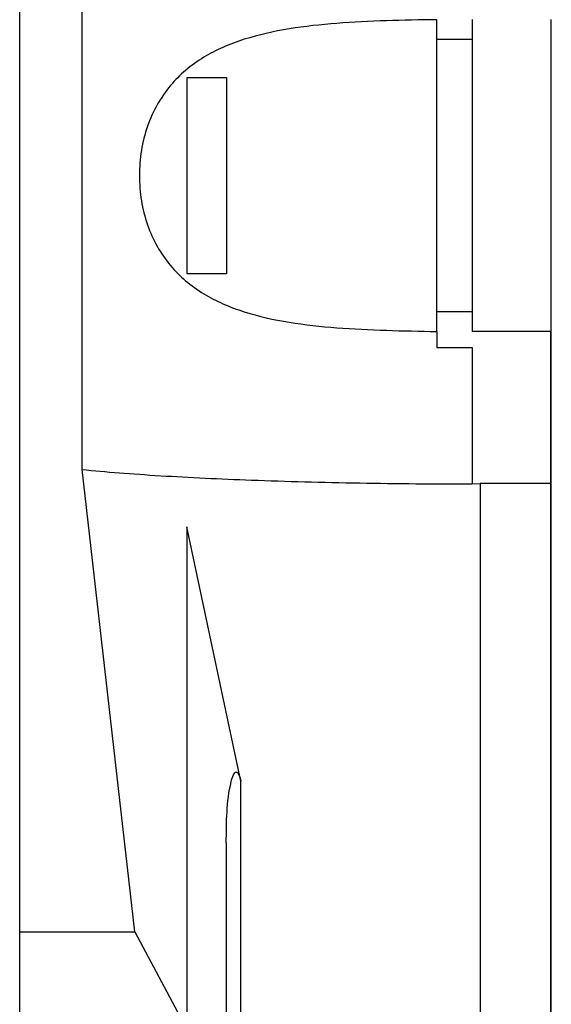
# Model space of a CAD drawing. Units: millimetres. Extents: x 10 to 416, y 10 to 287.
# Drawn here: x 338 to 347, y 134 to 151 of the extents above; entities that cross this region are included whole.
import ezdxf

# ---------------------------------------------------------------- set-up
doc = ezdxf.new("R2010")
doc.units = ezdxf.units.MM

msp = doc.modelspace()

# ---------------------------------------------------------------- linework, layer by layer
at = {"color": 7, "linetype": 'Continuous', "lineweight": 25}
for p, q in [((338.2352, 135.2637), (338.238, 170.4033)), ((339.2927, 143.1016), (339.2938, 157.8919)), ((345.3031, 150.3924), (345.9031, 150.3923)), ((341.0697, 149.7479), (341.7363, 149.7478)), ((341.7361, 146.4187), (341.0694, 146.4187)), ((345.9027, 145.7735), (345.3027, 145.7736)), ((345.3027, 145.4411), (345.3027, 145.1713)), ((347.236, 145.4379), (345.9027, 145.438)), ((347.2358, 142.8646), (347.236, 145.4379)), ((347.2415, 142.865), (347.2417, 145.4383)), ((345.3027, 145.1713), (345.9027, 145.1686)), ((345.9027, 145.1686), (345.9025, 142.8568)), ((340.1863, 135.2636), (339.2927, 143.1016)), ((345.9025, 142.8568), (346.0345, 142.8647)), ((346.0345, 142.8647), (346.0333, 127.4955)), ((347.2358, 142.8646), (346.0345, 142.8647)), ((347.2346, 127.4954), (347.2358, 142.8646)), ((347.2415, 142.865), (347.2358, 142.865)), ((347.2403, 127.4958), (347.2415, 142.865)), ((341.0691, 142.1299), (341.0684, 133.6146)), ((341.9837, 137.8198), (341.0691, 142.1299)), ((341.9833, 132.041), (341.9837, 137.8198)), ((341.7353, 136.7758), (341.735, 132.1089)), ((338.2347, 128.0835), (338.2352, 135.2637)), ((338.2352, 135.2637), (340.1863, 135.2636)), ((340.1863, 135.2636), (341.0684, 133.6146))]:
    msp.add_line(p, q, dxfattribs=at)
for points, knots in [([(345.3031, 150.7249), (345.0166, 150.7206), (344.4436, 150.7121), (343.6038, 150.6704), (342.7933, 150.5822), (342.1531, 150.4407), (341.6797, 150.2645), (341.3453, 150.0925), (341.044, 149.8781), (340.7762, 149.6101), (340.5562, 149.2928), (340.3896, 148.9223), (340.2858, 148.5147), (340.251, 148.0834), (340.2857, 147.6521), (340.3894, 147.2445), (340.556, 146.8739), (340.776, 146.5565), (341.0437, 146.2886), (341.345, 146.0741), (341.6794, 145.902), (342.1528, 145.7258), (342.7931, 145.5842), (343.8718, 145.4658), (344.7305, 145.451), (345.3027, 145.4411)], [0, 0, 0, 0, 0.0625408, 0.1250785, 0.187607, 0.2501128, 0.2820046, 0.3126564, 0.3445688, 0.3751747, 0.4068972, 0.4376538, 0.4690431, 0.5000986, 0.5311529, 0.5625434, 0.5932989, 0.6250225, 0.6556272, 0.6875408, 0.7181914, 0.7500844, 0.8125902, 0.8751187, 1, 1, 1, 1]), ([(339.2927, 143.1016), (339.4956, 143.0824), (339.8945, 143.0446), (340.6039, 142.996), (341.3576, 142.9547), (342.1754, 142.92), (343.053, 142.8923), (343.9879, 142.872), (344.9415, 142.8593), (345.5832, 142.8577), (345.9025, 142.8568)], [0, 0, 0, 0, 0.1319229, 0.2592655, 0.3820318, 0.5002263, 0.6270878, 0.7526651, 0.8769664, 1, 1, 1, 1]), ([(341.7353, 136.7758), (341.7366, 137.1241), (341.7381, 137.5146), (341.8418, 137.9035), (341.8717, 137.9561), (341.887, 137.969), (341.8949, 137.9724), (341.9006, 137.9735), (341.9062, 137.9732), (341.9141, 137.9709), (341.9296, 137.9599), (341.9601, 137.9102), (341.9735, 137.859), (341.9837, 137.8198)], [0, 0, 0, 0, 0.7356024, 0.8247621, 0.8524645, 0.8623233, 0.8665824, 0.8705992, 0.8745123, 0.8785691, 0.8878311, 0.9141195, 1, 1, 1, 1])]:
    msp.add_open_spline(points, degree=3, knots=knots, dxfattribs=at)
for points in [[(345.3027, 145.4411), (345.3027, 145.5174), (345.3027, 145.6702), (345.3027, 146.2963), (345.3028, 147.1258), (345.3029, 148.083), (345.303, 149.0402), (345.303, 149.8696), (345.3031, 150.4958), (345.3031, 150.6485), (345.3031, 150.7249)], [(345.9031, 150.7278), (345.9031, 150.6535), (345.9031, 150.5047), (345.903, 149.8787), (345.903, 149.0458), (345.9029, 148.0829), (345.9028, 147.12), (345.9027, 146.2871), (345.9027, 145.6611), (345.9027, 145.5124), (345.9027, 145.438)], [(347.2364, 150.7277), (347.2364, 150.6534), (347.2364, 150.5046), (347.2364, 149.8786), (347.2363, 149.0457), (347.2362, 148.0828), (347.2361, 147.1199), (347.2361, 146.287), (347.236, 145.661), (347.236, 145.5123), (347.236, 145.4379)], [(341.0694, 146.4187), (341.0694, 146.6713), (341.0695, 147.1766), (341.0695, 148.0833), (341.0696, 148.99), (341.0697, 149.4953), (341.0697, 149.7479)], [(341.7363, 149.7478), (341.7363, 149.4952), (341.7363, 148.99), (341.7362, 148.0833), (341.7361, 147.1765), (341.7361, 146.6713), (341.7361, 146.4187)]]:
    msp.add_open_spline(points, degree=3, dxfattribs=at)

doc.saveas('drawing.dxf')
